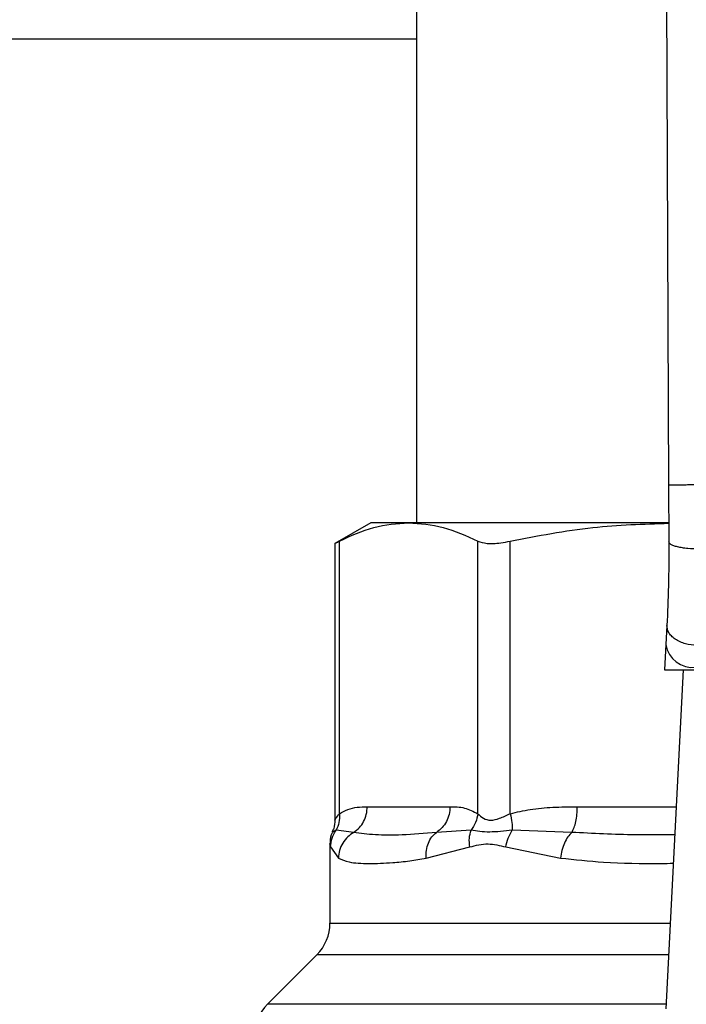
# Model space of a CAD drawing. Units: inches. Extents: x 0.4 to 10.6, y 0.4 to 8.1.
# Drawn here: x 7.2 to 7.3, y 3.3 to 3.4 of the extents above; entities that cross this region are included whole.
import ezdxf

# ---------------------------------------------------------------- set-up
doc = ezdxf.new("R2010")
doc.units = ezdxf.units.IN
doc.header["$MEASUREMENT"] = 0

msp = doc.modelspace()

# ---------------------------------------------------------------- linework, layer by layer
at = {"color": 7, "linetype": 'Continuous', "lineweight": 25}
for p, q in [((7.257391743982453, 3.483679678681844), (7.25781438924957, 3.385625976718984)), ((7.224602855601148, 3.476140157057572), (7.224602855601148, 3.380667716112498)), ((7.224602855601148, 3.444373424774597), (6.977021119692183, 3.444373424774597)), ((7.25781438924957, 3.385625976718984), (7.257846539137284, 3.378167202769207)), ((7.21859891859352, 3.380667716112787), (7.213862988970241, 3.377933425869946)), ((7.223573720800998, 3.380667716112642), (7.218598918593449, 3.380667716112653)), ((7.257782914698663, 3.380667716112498), (7.223573720800998, 3.380667716112642)), ((7.214462344784857, 3.342346652505796), (7.214462362729979, 3.378241773772528)), ((7.232685091683676, 3.34234664105363), (7.232685078614576, 3.378241773903735)), ((7.236946421516302, 3.34234660491741), (7.236946465483872, 3.378241773772528)), ((7.213862988970241, 3.37797241355462), (7.213862988970241, 3.341486651619235)), ((7.257585546951734, 3.367149957539044), (7.257454645184555, 3.364619190040247)), ((7.257454645184707, 3.364619190041281), (7.257281822545031, 3.361277952333178)), ((7.257281822544632, 3.361277952333158), (7.261368087459541, 3.361277952333158)), ((7.25974574183517, 3.361277952333158), (7.257438090440692, 3.316663358706114)), ((7.218125095661851, 3.343266141309535), (7.229022345936522, 3.343266141309535)), ((7.216346752160796, 3.339882158282151), (7.214025683938906, 3.34015733841636)), ((7.231791949119295, 3.340157168061374), (7.227243809568511, 3.33988202846073)), ((7.24505247162612, 3.339882158338252), (7.237221965128229, 3.340157269504183)), ((7.213214231487564, 3.338378826206801), (7.213214231487564, 3.32792602248552)), ((7.213293371701298, 3.337967524268), (7.214330855756605, 3.336498178860323)), ((7.225870353878095, 3.336498178691623), (7.231623892890053, 3.33796754694241)), ((7.236354713098165, 3.337967436393591), (7.243575216842645, 3.336498178200284)), ((7.211484547782444, 3.323750195695561), (7.204974272569224, 3.317239920482335))]:
    msp.add_line(p, q, dxfattribs=at)
at = {"color": 1, "linetype": 'Continuous', "lineweight": 25}
for p, q in [((7.245789085003281, 3.343266141309535), (7.258814096437413, 3.343266141309535)), ((7.213214231487564, 3.32792602248552), (7.258020642015515, 3.32792602248552)), ((7.25780465097466, 3.323750195695561), (7.211484547782445, 3.323750195695561)), ((7.257467912601574, 3.317239920482335), (7.204974272569183, 3.317239920482335))]:
    msp.add_line(p, q, dxfattribs=at)
at = {"color": 7, "linetype": 'Continuous', "lineweight": 25}
for centre, radius, start, end in [((7.260973666279669, 3.365169778369405), 0.003561833372556247, 188.8924404920739, 276.6541508839002), ((7.20730871967654, 3.32792602248552), 0.005905511811024056, 315.0000090280615, 0), ((7.209150099695635, 3.313064092712882), 0.005905511811024056, 134.9999955887509, 180)]:
    msp.add_arc(centre, radius, start, end, dxfattribs=at)
for points, knots in [([(7.26175136020213, 3.385643036272602), (7.261256103920837, 3.385640893754017), (7.260494242505945, 3.385637597880138), (7.259577652587858, 3.385633631966569), (7.258946923445539, 3.385630901691373), (7.258438810967524, 3.385628700166003), (7.257947879923934, 3.385626569786426), (7.257866979469378, 3.385626210364873), (7.257814389249429, 3.385625976718984)], [0, 0, 0, 0, 0.2394568310371018, 0.3683606387048645, 0.4999999721512611, 0.6316393095718824, 0.760543128770584, 1, 1, 1, 1]), ([(7.214462362984031, 3.378241773903736), (7.215962516284045, 3.378936222927428), (7.218976708306028, 3.380331548796366), (7.222036684524291, 3.380555316731364), (7.223573720800998, 3.380667716112642)], [0, 0, 0, 0, 0.4976966593614526, 0.9999999999999999, 0.9999999999999999, 0.9999999999999999, 0.9999999999999999]), ([(7.223573720800998, 3.380667716112642), (7.225096041716855, 3.380557456922387), (7.228155994231419, 3.380335829614397), (7.231170356297556, 3.378942116986285), (7.232685078614576, 3.378241773903735)], [0, 0, 0, 0, 0.4974982156132909, 1, 1, 1, 1]), ([(7.236946466097133, 3.378241773903703), (7.240567675351891, 3.378941323111988), (7.247479203667244, 3.380276499794939), (7.254495728882139, 3.380498794870584), (7.257836033023326, 3.380604621207552)], [0, 0, 0, 0, 0.5239375561428911, 1, 1, 1, 1]), ([(7.213939285225385, 3.377972560519113), (7.213938297305938, 3.377971970960739), (7.213936467799819, 3.377970879170658), (7.214296668111998, 3.378156422545748), (7.214462362984031, 3.378241773903736)], [0, 0, 0, 0, 0.5399924252424854, 1, 1, 1, 1]), ([(7.232685078614576, 3.378241773903735), (7.233051243861192, 3.378119514224096), (7.233783896648567, 3.37787488725335), (7.235393324801411, 3.377947379635269), (7.236523946775458, 3.378161686363087), (7.236946466097133, 3.378241773903703)], [0, 0, 0, 0, 0.3848970140854331, 0.7701328097861642, 1, 1, 1, 1]), ([(7.25784653913801, 3.37816720276921), (7.257837980029783, 3.376183242990256), (7.257820841673484, 3.372210655113917), (7.257664039946848, 3.368838177766937), (7.257585546952103, 3.367149957539025)], [0, 0, 0, 0, 0.4994124335854655, 1, 1, 1, 1]), ([(7.261783510436353, 3.377205977523708), (7.261285862208887, 3.377217158017832), (7.260521004169807, 3.377234341824264), (7.259602704662768, 3.377353445332521), (7.258973012411738, 3.377477528964192), (7.258467108663704, 3.377632194719817), (7.257979813988301, 3.377857165758525), (7.257899015368361, 3.378045120528416), (7.25784653425844, 3.378167202748957)], [0, 0, 0, 0, 0.2407604542024156, 0.3700356169810554, 0.5017949740934309, 0.6332919724314299, 0.7618122151334633, 1, 1, 1, 1]), ([(7.26151732142772, 3.364495104223371), (7.261012855256256, 3.364545102441525), (7.260236065256252, 3.364622090985213), (7.259305580743252, 3.364969452858688), (7.258668450626732, 3.365318812822547), (7.258161611927937, 3.365742445947606), (7.257682749372433, 3.366347050899003), (7.257623812929728, 3.366833874795406), (7.257585546951726, 3.367149957539044)], [0, 0, 0, 0, 0.2391796866997668, 0.3682950400679595, 0.5002411847874818, 0.6321518379711416, 0.7611652649847315, 1, 1, 1, 1]), ([(7.214462344784734, 3.342346652505796), (7.214825221603223, 3.342553725615428), (7.215589156508518, 3.342989659707485), (7.216818675730502, 3.343223828061391), (7.217676848470377, 3.343251623164039), (7.218125095661851, 3.343266141309536)], [0, 0, 0, 0, 0.3017722612340608, 0.635296475443464, 1, 1, 1, 1]), ([(7.229022345936522, 3.343266141309535), (7.229665804045946, 3.343260204124396), (7.23089788728235, 3.343248835697803), (7.232107298205694, 3.342638315682949), (7.232685091683676, 3.34234664105363)], [0, 0, 0, 0, 0.5222521420725607, 1, 1, 1, 1]), ([(7.236946421516167, 3.34234660491741), (7.237822436780879, 3.34255368616964), (7.239666670684617, 3.342989644630156), (7.242634996115376, 3.343223829740736), (7.244706855581638, 3.343251623384944), (7.245789085003281, 3.343266141309535)], [0, 0, 0, 0, 0.3017570241844914, 0.6352749285426663, 0.9999999999999999, 0.9999999999999999, 0.9999999999999999, 0.9999999999999999]), ([(7.214462488376086, 3.342346652475617), (7.214473086622959, 3.341944808145048), (7.214493756389859, 3.341161090918781), (7.214179037937625, 3.340486189317651), (7.214025688690399, 3.3401573377624)], [0, 0, 0, 0, 0.5127414800904297, 1, 1, 1, 1]), ([(7.232685080228738, 3.342346641053551), (7.232614552430666, 3.341954856802156), (7.23247349682106, 3.341171288224597), (7.23201913491941, 3.340495205570079), (7.231791953946908, 3.340157164210564)], [0, 0, 0, 0, 0.4999999522903615, 0.9999999999999999, 0.9999999999999999, 0.9999999999999999, 0.9999999999999999]), ([(7.232685091683693, 3.34234664105363), (7.232912801754316, 3.342127220760835), (7.233342336108854, 3.341713323590719), (7.234360856224234, 3.341391111561946), (7.23557703012525, 3.341713747419719), (7.236472011252863, 3.34212735854697), (7.236946421516302, 3.34234660491741)], [0, 0, 0, 0, 0.2651513444757479, 0.5001606265910536, 0.7350458892368146, 1, 1, 1, 1]), ([(7.236946480905094, 3.342346604887327), (7.237034649007565, 3.341944755548022), (7.237206603259926, 3.341161028771964), (7.237216933105925, 3.340486123242932), (7.237221966409919, 3.340157269870365)], [0, 0, 0, 0, 0.5127416232047584, 1, 1, 1, 1]), ([(7.213862962960656, 3.341508391649323), (7.213850266426959, 3.341133012325938), (7.213831799094939, 3.340587016484578), (7.213575646664228, 3.340112530925563), (7.213495602399258, 3.339964260430123)], [0, 0, 0, 0, 0.6875131547736404, 1, 1, 1, 1]), ([(7.213582171859159, 3.33992309741312), (7.21351459895018, 3.339798708543446), (7.213253413894718, 3.339317916546844), (7.213230926708253, 3.338762089447084), (7.213214257330169, 3.338350064043613)], [0, 0, 0, 0, 0.2587165979312825, 1, 1, 1, 1]), ([(7.213293372118042, 3.337967524268923), (7.213329392147473, 3.338358908208127), (7.213401431984542, 3.33914167367658), (7.213817607959036, 3.339818780744066), (7.214025695305629, 3.34015733323548)], [0, 0, 0, 0, 0.5000015393842238, 1, 1, 1, 1]), ([(7.216346755450776, 3.339882151461716), (7.216072190524423, 3.33969739919811), (7.215509515412421, 3.339318780188037), (7.21487223505555, 3.338493348373063), (7.214432004260641, 3.337532544823739), (7.214364325149572, 3.336840535564024), (7.214330842364423, 3.336498178860465)], [0, 0, 0, 0, 0.2406210692935655, 0.4931128273114585, 0.7492284690103205, 1, 1, 1, 1]), ([(7.227243809079465, 3.339882029351561), (7.225690103622956, 3.339748435106954), (7.222710446799183, 3.339492231461085), (7.219100099027219, 3.339502703079163), (7.217257060774777, 3.339756704540458), (7.216346750481764, 3.339882160506633)], [0, 0, 0, 0, 0.3554303323867056, 0.6816352551476478, 0.9999999999999999, 0.9999999999999999, 0.9999999999999999, 0.9999999999999999]), ([(7.225870348552738, 3.336498178691683), (7.225867105247684, 3.336840511626204), (7.225860549517898, 3.33753247312183), (7.2261402816215, 3.338493223234443), (7.226596711929921, 3.339318631228306), (7.227031601508149, 3.339697263140209), (7.227243812788879, 3.33988202259864)], [0, 0, 0, 0, 0.2507701291646331, 0.50688454465575, 0.7593764772356146, 1, 1, 1, 1]), ([(7.231623881438662, 3.337967546943501), (7.23158339845795, 3.338365572615297), (7.231503778067994, 3.33914839439975), (7.23169698046509, 3.33982472010515), (7.231791949119303, 3.340157168061374)], [0, 0, 0, 0, 0.508449917592659, 1, 1, 1, 1]), ([(7.23722197019854, 3.340157265214193), (7.236178526332738, 3.340045844615315), (7.234022160240749, 3.339815584407512), (7.232551148269844, 3.340040889674254), (7.231791944198009, 3.340157171988266)], [0, 0, 0, 0, 0.4838899432145472, 1, 1, 1, 1]), ([(7.236354713380507, 3.337967436394513), (7.236445805495308, 3.338358823780578), (7.236627989173882, 3.339141596185154), (7.237023976922885, 3.33981870955384), (7.23722197019854, 3.340157265214193)], [0, 0, 0, 0, 0.5000015122873566, 1, 1, 1, 1]), ([(7.245052472839767, 3.339882153008075), (7.244876405246014, 3.339697389320576), (7.244515590431414, 3.339318753626017), (7.244070836130795, 3.33849329495105), (7.243728052908115, 3.337532501098868), (7.243625798229852, 3.336840516509418), (7.243575210840793, 3.336498178200366)], [0, 0, 0, 0, 0.240634092381137, 0.4931307549482165, 0.749241871990943, 1, 1, 1, 1]), ([(7.231623892890053, 3.33796754694241), (7.232419191819952, 3.338171791047971), (7.233942511392293, 3.338563001235535), (7.235574674335441, 3.338160025454987), (7.236354713098165, 3.337967436393591)], [0, 0, 0, 0, 0.5220827883651128, 1, 1, 1, 1]), ([(7.214330855756605, 3.336498178860323), (7.214767763145844, 3.336302178242279), (7.215750919513952, 3.335861125377232), (7.217760725462541, 3.335784912944689), (7.219820697037933, 3.335804172191123), (7.221605181782838, 3.335902515209167), (7.223589740558679, 3.336081409773624), (7.225149718370103, 3.336366486712811), (7.225870353878095, 3.336498178691623)], [0, 0, 0, 0, 0.2128302632462395, 0.4789239866172749, 0.6044197240569936, 0.7228529684174541, 0.8719712611098515, 0.9999999999999999, 0.9999999999999999, 0.9999999999999999, 0.9999999999999999])]:
    msp.add_open_spline(points, degree=3, knots=knots, dxfattribs=at)
for points in [[(7.216346750481764, 3.339882160506633), (7.2166044398921, 3.340077490923574), (7.217119818712772, 3.340468151757457), (7.217680436852403, 3.341300471347842), (7.218054861885568, 3.342247427043608), (7.21810168534634, 3.34292656988756), (7.218125097076726, 3.343266141309535)], [(7.229022345936378, 3.343266141309535), (7.228998932353137, 3.342926548466574), (7.228952105186654, 3.342247362780651), (7.228577637303935, 3.341300356245805), (7.228016955678319, 3.340468007216803), (7.227501524612418, 3.340077355306642), (7.227243809079465, 3.339882029351561)], [(7.245052471265946, 3.339882159921024), (7.245159209764982, 3.340077490318051), (7.245372686763057, 3.340468151112104), (7.245604902523469, 3.341300470833935), (7.245759994535799, 3.34224742675669), (7.245779389459313, 3.342926569791921), (7.245789086921071, 3.343266141309535)]]:
    msp.add_open_spline(points, degree=3, dxfattribs=at)
at = {"color": 1, "linetype": 'Continuous', "lineweight": 25}
for points, knots in [([(7.213863035537855, 3.341494154573253), (7.213863020017859, 3.341494127192458), (7.213815938980277, 3.341411065556103), (7.213981376397236, 3.341754310753775), (7.214295717769731, 3.342141441226606), (7.214462344784857, 3.342346652505796)], [0, 0, 0, 0, 0.0001549325362338725, 0.4699991354700342, 1, 1, 1, 1]), ([(7.214025695305629, 3.34015733323548), (7.213711456385481, 3.340010254056783), (7.21338660926326, 3.339858209720848), (7.213549196561103, 3.3399342784634), (7.213554506009123, 3.339936762562957)], [0, 0, 0, 0, 0.967344017081449, 1, 1, 1, 1]), ([(7.258622413620694, 3.339560273519621), (7.256892965700183, 3.339548987838453), (7.252246297369588, 3.339518665550828), (7.247826966906432, 3.339741968383041), (7.245052471265946, 3.339882159921025)], [0, 0, 0, 0, 0.372190954349681, 0.9999999999999999, 0.9999999999999999, 0.9999999999999999, 0.9999999999999999]), ([(7.213217791769624, 3.338346629902064), (7.213216605137853, 3.338352582114681), (7.213190196446466, 3.338485049616364), (7.213242969714541, 3.338220339788514), (7.213293371701298, 3.337967524268)], [0, 0, 0, 0, 0.04493338019950881, 0.9999999999999999, 0.9999999999999999, 0.9999999999999999, 0.9999999999999999]), ([(7.243575216842645, 3.336498178200284), (7.245445678364873, 3.336298624274336), (7.249659855374159, 3.335849026377323), (7.254717366283316, 3.335763402512872), (7.257891338952423, 3.335808464733975), (7.258428749192397, 3.335816094572534)], [0, 0, 0, 0, 0.3986579002077283, 0.8981820463354782, 1, 1, 1, 1])]:
    msp.add_open_spline(points, degree=3, knots=knots, dxfattribs=at)

doc.saveas('drawing.dxf')
